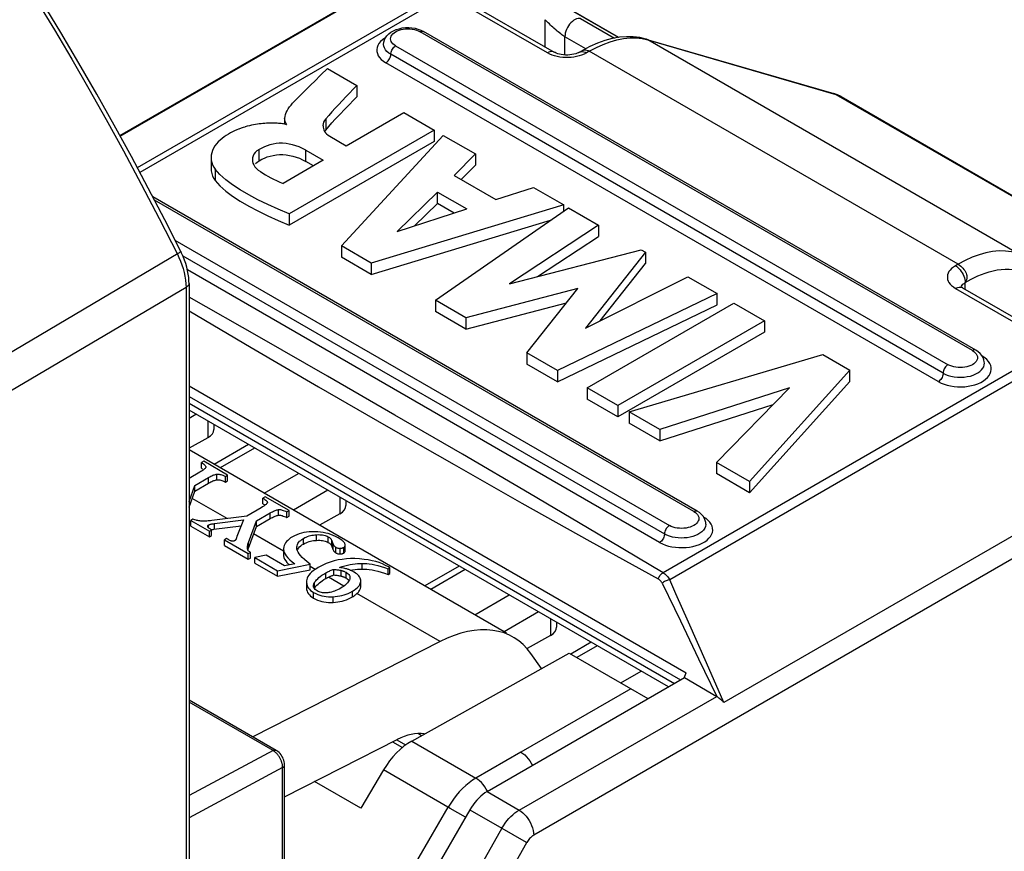
# Model space of a CAD drawing. Units: millimetres. Extents: x 133.3 to 174.9, y 83 to 136.2.
# Drawn here: x 153.1 to 167.3, y 114.1 to 126.2 of the extents above; entities that cross this region are included whole.
import ezdxf

# ---------------------------------------------------------------- set-up
doc = ezdxf.new("R2010")
doc.units = ezdxf.units.MM
doc.header["$LTSCALE"] = 16.335
doc.layers.get('0').update_dxf_attribs({"linetype": 'CONTINUOUS'})
doc.layers.add('IMPORT_IGES', color=7, linetype='CONTINUOUS')
doc.layers.add('RACCORDO', color=7, linetype='CONTINUOUS')

msp = doc.modelspace()

# ---------------------------------------------------------------- linework, layer by layer
at = {"color": 7, "linetype": 'CONTINUOUS'}
for p, q in [((155.751, 119.774), (155.72, 119.756)), ((155.72, 119.674), (155.72, 119.756)), ((155.72, 119.674), (155.735, 119.664)), ((156.098, 119.574), (155.751, 119.774)), ((155.782, 119.692), (155.782, 119.688)), ((155.693, 119.616), (155.539, 119.526)), ((155.624, 119.425), (155.823, 119.54)), ((155.712, 119.627), (155.693, 119.616)), ((156.066, 119.556), (156.098, 119.574)), ((156.066, 119.474), (156.066, 119.556)), ((156.098, 119.492), (156.098, 119.574)), ((155.539, 119.191), (155.624, 119.425)), ((155.624, 119.343), (155.823, 119.459)), ((155.624, 119.343), (155.624, 119.425)), ((156.066, 119.474), (156.098, 119.492)), ((155.539, 119.109), (155.624, 119.343)), ((156.641, 119.26), (156.609, 119.242)), ((156.609, 119.16), (156.609, 119.242)), ((156.987, 119.06), (156.641, 119.26)), ((156.583, 119.102), (156.374, 118.981)), ((156.602, 119.113), (156.583, 119.102)), ((156.609, 119.16), (156.624, 119.15)), ((156.672, 119.178), (156.671, 119.175)), ((155.595, 118.936), (155.563, 118.918)), ((156.374, 118.981), (155.867, 118.916)), ((155.908, 118.873), (156.327, 118.925)), ((156.327, 118.925), (156.232, 118.686)), ((156.514, 118.911), (156.713, 119.027)), ((156.514, 118.83), (156.713, 118.945)), ((156.956, 119.042), (156.987, 119.06)), ((156.956, 118.96), (156.956, 119.042)), ((156.956, 118.96), (156.987, 118.978)), ((156.987, 118.978), (156.987, 119.06)), ((155.563, 118.836), (155.563, 118.918)), ((155.563, 118.918), (155.834, 118.761)), ((155.563, 118.836), (155.834, 118.68)), ((155.897, 118.79), (156.293, 118.84)), ((156.399, 118.597), (156.514, 118.911)), ((156.399, 118.515), (156.514, 118.83)), ((156.514, 118.83), (156.514, 118.911)), ((155.834, 118.761), (155.866, 118.779)), ((155.834, 118.68), (155.834, 118.761)), ((155.834, 118.68), (155.866, 118.698)), ((155.866, 118.698), (155.866, 118.779)), ((156.081, 118.655), (156.05, 118.637)), ((157.173, 118.644), (157.194, 118.658)), ((156.05, 118.555), (156.05, 118.637)), ((156.05, 118.637), (156.394, 118.438)), ((156.05, 118.555), (156.394, 118.356)), ((156.396, 118.506), (156.399, 118.515)), ((156.906, 118.514), (156.906, 118.504)), ((157.097, 118.515), (157.097, 118.522)), ((157.099, 118.498), (157.097, 118.515)), ((157.173, 118.563), (157.194, 118.576)), ((157.657, 118.533), (157.662, 118.53)), ((157.8, 118.479), (157.8, 118.561)), ((156.394, 118.438), (156.426, 118.456)), ((156.394, 118.356), (156.394, 118.438)), ((156.394, 118.356), (156.426, 118.374)), ((156.426, 118.374), (156.426, 118.456)), ((156.653, 118.415), (156.49, 118.383)), ((156.49, 118.301), (156.49, 118.383)), ((156.49, 118.383), (156.821, 118.191)), ((156.921, 118.26), (156.653, 118.415)), ((156.906, 118.468), (156.906, 118.422)), ((156.912, 118.384), (156.922, 118.359)), ((156.49, 118.301), (156.821, 118.11)), ((156.821, 118.191), (157.292, 118.287)), ((157.069, 118.288), (156.921, 118.26)), ((156.979, 118.283), (156.99, 118.273)), ((157.292, 118.205), (157.292, 118.287)), ((158.01, 118.214), (158.043, 118.214)), ((158.418, 118.218), (158.445, 118.234)), ((158.418, 118.136), (158.418, 118.218)), ((158.445, 118.234), (158.425, 118.245)), ((158.445, 118.152), (158.445, 118.234)), ((156.821, 118.11), (157.292, 118.205)), ((156.821, 118.11), (156.821, 118.191)), ((157.339, 118.192), (157.312, 118.169)), ((157.633, 118.129), (157.633, 118.21)), ((157.733, 118.196), (157.741, 118.195)), ((157.863, 118.071), (157.858, 118.056)), ((158.366, 118.154), (158.418, 118.136)), ((158.418, 118.136), (158.445, 118.152)), ((157.238, 118.043), (157.237, 118.027)), ((157.237, 118.027), (157.237, 117.945)), ((158.015, 118.005), (158.02, 118.02)), ((158.02, 118.02), (158.022, 118.036)), ((158.022, 117.963), (158.022, 118.044)), ((158.022, 118.036), (158.022, 118.044)), ((158.022, 117.954), (158.022, 117.963)), ((157.902, 117.893), (157.928, 117.91))]:
    msp.add_line(p, q, dxfattribs=at)
at = {"color": 250, "linetype": 'CONTINUOUS'}
for p, q in [((155.823, 119.459), (155.823, 119.54)), ((155.941, 119.506), (155.941, 119.587)), ((156.089, 118.945), (155.585, 119.235)), ((156.831, 118.992), (156.831, 119.074)), ((156.713, 118.945), (156.713, 119.027)), ((155.823, 118.812), (155.823, 118.854)), ((155.908, 118.791), (155.908, 118.873)), ((156.289, 118.829), (156.275, 118.837)), ((156.906, 118.473), (156.474, 118.722)), ((157.194, 118.576), (157.194, 118.658)), ((157.383, 118.63), (157.383, 118.712)), ((157.553, 118.599), (157.553, 118.681)), ((156.399, 118.515), (156.399, 118.597)), ((157.604, 118.544), (157.604, 118.626)), ((157.623, 118.492), (157.623, 118.574)), ((157.662, 118.449), (157.662, 118.53)), ((157.723, 118.433), (157.723, 118.514)), ((157.776, 118.446), (157.776, 118.528)), ((157.363, 118.209), (157.292, 118.25)), ((158.043, 118.214), (158.043, 118.296)), ((157.516, 118.076), (157.516, 118.158)), ((157.78, 117.968), (157.556, 118.098)), ((157.741, 118.113), (157.741, 118.195)), ((157.81, 118.085), (157.81, 118.167)), ((157.352, 117.934), (157.352, 118.015)), ((158.022, 117.954), (158.022, 117.963)), ((157.341, 117.795), (157.341, 117.876)), ((157.622, 117.732), (157.622, 117.813)), ((157.902, 117.812), (157.902, 117.893)), ((159.17, 117.165), (157.968, 117.859))]:
    msp.add_line(p, q, dxfattribs=at)
at = {"color": 7, "linetype": 'CONTINUOUS'}
for points in [[(155.782, 119.688), (155.78, 119.683), (155.777, 119.678), (155.771, 119.671), (155.764, 119.664), (155.755, 119.656), (155.743, 119.647), (155.729, 119.638), (155.712, 119.627)], [(155.72, 119.756), (155.735, 119.745), (155.748, 119.736), (155.759, 119.727), (155.767, 119.719), (155.773, 119.712), (155.778, 119.705), (155.781, 119.699), (155.782, 119.693), (155.782, 119.692)], [(155.823, 119.54), (155.84, 119.549), (155.856, 119.557)], [(155.823, 119.459), (155.84, 119.468), (155.856, 119.476), (155.87, 119.483), (155.884, 119.489), (155.897, 119.494), (155.909, 119.498), (155.921, 119.501), (155.931, 119.504), (155.941, 119.506)], [(155.856, 119.557), (155.87, 119.565), (155.884, 119.571), (155.897, 119.576), (155.909, 119.58), (155.921, 119.583), (155.931, 119.586), (155.941, 119.587)], [(155.941, 119.587), (155.951, 119.588), (155.961, 119.588), (155.973, 119.587), (155.985, 119.585), (155.999, 119.582), (156.014, 119.578), (156.03, 119.572), (156.047, 119.564), (156.066, 119.556)], [(155.941, 119.506), (155.951, 119.507), (155.961, 119.507), (155.973, 119.506), (155.985, 119.504), (155.999, 119.5), (156.014, 119.496), (156.03, 119.49), (156.047, 119.483), (156.066, 119.474)], [(156.609, 119.242), (156.624, 119.232), (156.637, 119.222), (156.648, 119.213), (156.657, 119.205), (156.663, 119.198), (156.668, 119.191), (156.671, 119.185), (156.672, 119.18), (156.672, 119.178)], [(156.671, 119.175), (156.67, 119.17), (156.666, 119.164), (156.661, 119.158), (156.654, 119.15), (156.645, 119.142), (156.633, 119.134), (156.619, 119.124), (156.602, 119.113)], [(156.745, 119.044), (156.76, 119.051), (156.774, 119.057), (156.787, 119.062), (156.799, 119.066), (156.81, 119.069), (156.821, 119.072), (156.831, 119.074)], [(156.831, 119.074), (156.84, 119.075), (156.851, 119.075), (156.862, 119.074), (156.875, 119.072), (156.888, 119.068), (156.903, 119.064), (156.919, 119.058), (156.937, 119.051), (156.956, 119.042)], [(155.723, 118.909), (155.709, 118.909), (155.696, 118.911), (155.682, 118.913), (155.668, 118.915), (155.654, 118.918), (155.64, 118.921), (155.625, 118.926), (155.61, 118.93), (155.595, 118.936)], [(156.713, 119.027), (156.73, 119.036), (156.745, 119.044)], [(156.713, 118.945), (156.73, 118.954), (156.745, 118.962), (156.76, 118.969), (156.774, 118.975), (156.787, 118.98), (156.799, 118.985), (156.81, 118.988), (156.821, 118.99), (156.831, 118.992)], [(156.831, 118.992), (156.84, 118.993), (156.851, 118.993), (156.862, 118.992), (156.875, 118.99), (156.888, 118.987), (156.903, 118.982), (156.919, 118.976), (156.937, 118.969), (156.956, 118.96)], [(155.867, 118.916), (155.849, 118.914), (155.831, 118.912), (155.814, 118.91), (155.797, 118.909), (155.781, 118.909), (155.766, 118.908), (155.751, 118.908), (155.736, 118.908), (155.723, 118.909)], [(155.809, 118.834), (155.809, 118.836), (155.81, 118.839), (155.811, 118.841), (155.812, 118.844), (155.814, 118.847), (155.816, 118.849), (155.819, 118.851), (155.823, 118.854)], [(155.81, 118.829), (155.809, 118.832), (155.809, 118.834)], [(155.866, 118.779), (155.854, 118.788), (155.843, 118.795), (155.834, 118.802), (155.827, 118.808), (155.821, 118.813), (155.816, 118.818), (155.813, 118.822), (155.811, 118.826), (155.81, 118.829)], [(155.823, 118.854), (155.828, 118.856), (155.833, 118.858), (155.84, 118.861), (155.849, 118.863), (155.858, 118.865), (155.868, 118.867), (155.88, 118.869), (155.893, 118.871), (155.908, 118.873)], [(155.859, 118.784), (155.865, 118.785), (155.875, 118.786), (155.886, 118.788), (155.897, 118.79)], [(156.163, 118.618), (156.159, 118.618), (156.153, 118.62), (156.147, 118.622), (156.139, 118.625), (156.13, 118.629), (156.12, 118.634), (156.108, 118.64), (156.096, 118.647), (156.081, 118.655)], [(156.216, 118.642), (156.214, 118.639), (156.213, 118.637), (156.211, 118.634), (156.209, 118.632), (156.207, 118.631), (156.205, 118.629), (156.203, 118.627), (156.2, 118.625), (156.198, 118.624)], [(156.232, 118.686), (156.23, 118.679), (156.228, 118.672), (156.226, 118.666), (156.224, 118.661), (156.222, 118.656), (156.22, 118.652), (156.219, 118.648), (156.217, 118.644), (156.216, 118.642)], [(157.035, 118.68), (157.009, 118.664), (156.987, 118.648), (156.967, 118.63), (156.95, 118.613), (156.936, 118.595), (156.925, 118.576), (156.916, 118.556), (156.91, 118.536), (156.906, 118.514)], [(157.359, 118.754), (157.316, 118.753), (157.275, 118.751), (157.236, 118.747), (157.199, 118.741), (157.165, 118.733), (157.131, 118.723), (157.098, 118.711), (157.066, 118.697), (157.035, 118.68)], [(157.138, 118.616), (157.154, 118.63), (157.173, 118.644)], [(157.194, 118.658), (157.214, 118.669), (157.234, 118.678), (157.255, 118.686), (157.275, 118.693), (157.296, 118.699), (157.317, 118.704), (157.338, 118.707), (157.361, 118.71), (157.383, 118.712)], [(157.695, 118.667), (157.66, 118.685), (157.625, 118.701), (157.589, 118.715), (157.553, 118.727), (157.516, 118.736), (157.479, 118.743), (157.44, 118.749), (157.4, 118.752), (157.359, 118.754)], [(157.383, 118.712), (157.408, 118.713), (157.431, 118.712), (157.452, 118.711), (157.472, 118.709), (157.49, 118.705), (157.507, 118.7), (157.524, 118.695), (157.539, 118.688), (157.553, 118.681)], [(157.553, 118.681), (157.562, 118.676), (157.57, 118.67), (157.577, 118.664), (157.583, 118.659), (157.588, 118.653), (157.593, 118.646), (157.597, 118.64), (157.601, 118.633), (157.604, 118.626)], [(157.772, 118.611), (157.763, 118.619), (157.753, 118.628), (157.741, 118.637), (157.727, 118.647), (157.712, 118.657), (157.695, 118.667)], [(156.198, 118.624), (156.195, 118.622), (156.192, 118.621), (156.188, 118.62), (156.185, 118.619), (156.181, 118.618), (156.177, 118.618), (156.173, 118.618), (156.168, 118.618), (156.163, 118.618)], [(156.383, 118.515), (156.383, 118.523), (156.384, 118.532), (156.385, 118.54), (156.386, 118.549), (156.388, 118.558), (156.39, 118.567), (156.392, 118.577), (156.396, 118.587), (156.399, 118.597)], [(156.426, 118.456), (156.417, 118.462), (156.409, 118.468), (156.402, 118.474), (156.396, 118.48), (156.392, 118.486), (156.388, 118.493), (156.385, 118.5), (156.384, 118.508), (156.383, 118.515)], [(156.391, 118.488), (156.393, 118.497), (156.396, 118.506)], [(156.906, 118.504), (156.906, 118.495), (156.909, 118.474), (156.917, 118.452), (156.929, 118.429), (156.945, 118.404), (156.967, 118.378)], [(157.097, 118.522), (157.098, 118.534), (157.101, 118.552), (157.106, 118.569), (157.114, 118.585), (157.125, 118.601), (157.138, 118.616)], [(157.152, 118.411), (157.132, 118.435), (157.117, 118.458), (157.106, 118.479), (157.099, 118.498)], [(157.105, 118.482), (157.106, 118.487), (157.114, 118.504), (157.125, 118.519), (157.138, 118.534)], [(157.138, 118.534), (157.154, 118.549), (157.173, 118.563)], [(157.194, 118.576), (157.214, 118.587), (157.234, 118.596), (157.255, 118.604), (157.275, 118.611), (157.296, 118.617), (157.317, 118.622), (157.338, 118.626), (157.361, 118.629), (157.383, 118.63)], [(157.383, 118.63), (157.408, 118.631), (157.431, 118.631), (157.452, 118.629), (157.472, 118.627), (157.49, 118.623), (157.507, 118.619), (157.524, 118.613), (157.539, 118.607), (157.553, 118.599)], [(157.553, 118.599), (157.562, 118.594), (157.57, 118.588), (157.577, 118.583), (157.583, 118.577), (157.588, 118.571), (157.593, 118.565), (157.597, 118.558), (157.601, 118.551), (157.604, 118.544)], [(157.604, 118.626), (157.606, 118.619), (157.608, 118.612), (157.611, 118.606), (157.613, 118.6), (157.615, 118.594), (157.617, 118.588), (157.619, 118.583), (157.621, 118.578), (157.623, 118.574)], [(157.604, 118.544), (157.606, 118.537), (157.608, 118.531), (157.611, 118.524), (157.613, 118.518), (157.615, 118.512), (157.617, 118.507), (157.619, 118.501), (157.621, 118.497), (157.623, 118.492)], [(157.623, 118.574), (157.627, 118.567), (157.63, 118.561), (157.634, 118.555), (157.638, 118.55), (157.643, 118.545), (157.647, 118.541), (157.652, 118.537), (157.657, 118.533)], [(157.662, 118.53), (157.669, 118.527), (157.676, 118.523), (157.683, 118.52), (157.69, 118.518), (157.697, 118.517), (157.704, 118.515), (157.711, 118.515)], [(157.711, 118.515), (157.717, 118.514), (157.723, 118.514)], [(157.723, 118.514), (157.73, 118.515), (157.737, 118.515), (157.743, 118.516), (157.749, 118.518), (157.755, 118.519), (157.76, 118.521), (157.766, 118.523), (157.771, 118.525), (157.776, 118.528)], [(157.791, 118.587), (157.786, 118.595), (157.78, 118.602), (157.772, 118.611)], [(157.776, 118.528), (157.783, 118.533), (157.789, 118.538), (157.794, 118.544), (157.797, 118.55), (157.799, 118.556), (157.8, 118.561)], [(157.8, 118.561), (157.8, 118.563), (157.798, 118.57), (157.795, 118.578), (157.791, 118.587)], [(156.906, 118.422), (156.907, 118.408), (156.912, 118.384)], [(156.922, 118.359), (156.937, 118.334), (156.956, 118.309), (156.979, 118.283)], [(156.967, 118.378), (156.995, 118.349), (157.029, 118.319), (157.069, 118.288)], [(157.292, 118.287), (157.248, 118.321), (157.21, 118.354), (157.178, 118.384), (157.152, 118.411)], [(157.939, 118.365), (157.876, 118.365), (157.815, 118.362), (157.755, 118.355), (157.696, 118.346), (157.639, 118.333), (157.582, 118.315), (157.524, 118.294), (157.466, 118.268), (157.408, 118.237)], [(157.623, 118.492), (157.627, 118.485), (157.63, 118.479), (157.634, 118.474), (157.638, 118.468), (157.643, 118.464), (157.647, 118.459), (157.652, 118.455), (157.657, 118.452), (157.662, 118.449)], [(157.662, 118.449), (157.669, 118.445), (157.676, 118.442), (157.683, 118.439), (157.69, 118.437), (157.697, 118.435), (157.704, 118.434), (157.711, 118.433), (157.717, 118.433), (157.723, 118.433)], [(157.723, 118.433), (157.73, 118.433), (157.737, 118.434), (157.743, 118.435), (157.749, 118.436), (157.755, 118.437), (157.76, 118.439), (157.766, 118.441), (157.771, 118.444), (157.776, 118.446)], [(157.776, 118.446), (157.783, 118.451), (157.789, 118.456), (157.794, 118.462), (157.797, 118.468), (157.799, 118.474), (157.8, 118.479)], [(158.425, 118.245), (158.382, 118.268), (158.337, 118.289), (158.289, 118.307), (158.239, 118.322), (158.187, 118.335), (158.131, 118.346), (158.071, 118.355), (158.007, 118.361), (157.939, 118.365)], [(157.408, 118.237), (157.371, 118.214), (157.339, 118.192)], [(157.714, 118.238), (157.754, 118.251), (157.794, 118.262), (157.832, 118.271), (157.87, 118.279), (157.906, 118.285), (157.942, 118.29), (157.976, 118.293), (158.01, 118.295), (158.043, 118.296)], [(157.807, 118.219), (157.792, 118.223), (157.775, 118.226), (157.756, 118.23), (157.736, 118.234), (157.714, 118.238)], [(157.852, 118.206), (157.843, 118.209), (157.832, 118.212), (157.82, 118.216), (157.807, 118.219)], [(157.942, 118.208), (157.976, 118.211), (158.01, 118.214)], [(158.043, 118.296), (158.076, 118.296), (158.11, 118.294), (158.147, 118.289), (158.186, 118.283), (158.227, 118.275), (158.271, 118.265), (158.317, 118.252), (158.366, 118.236), (158.418, 118.218)], [(158.043, 118.214), (158.076, 118.214), (158.11, 118.212), (158.147, 118.208), (158.186, 118.202), (158.227, 118.194), (158.271, 118.183), (158.317, 118.17), (158.366, 118.154)], [(157.312, 118.169), (157.29, 118.148), (157.272, 118.126), (157.259, 118.105), (157.248, 118.084), (157.241, 118.063), (157.238, 118.043)], [(157.352, 118.015), (157.361, 118.03), (157.372, 118.045), (157.385, 118.06), (157.4, 118.075)], [(157.4, 118.075), (157.418, 118.091), (157.438, 118.107), (157.462, 118.124)], [(157.424, 118.014), (157.444, 118.03), (157.466, 118.046), (157.49, 118.061), (157.516, 118.076)], [(157.462, 118.124), (157.487, 118.141), (157.516, 118.158)], [(157.516, 118.158), (157.53, 118.166), (157.543, 118.173)], [(157.516, 118.076), (157.522, 118.08), (157.529, 118.084), (157.535, 118.087), (157.542, 118.091), (157.549, 118.094), (157.556, 118.098)], [(157.543, 118.173), (157.557, 118.18), (157.57, 118.186), (157.583, 118.192), (157.596, 118.197), (157.609, 118.202), (157.621, 118.206), (157.633, 118.21)], [(157.556, 118.098), (157.565, 118.102), (157.574, 118.106), (157.582, 118.11), (157.591, 118.113), (157.6, 118.117), (157.608, 118.12), (157.617, 118.123), (157.625, 118.126), (157.633, 118.129)], [(157.633, 118.21), (157.649, 118.209), (157.664, 118.207), (157.678, 118.205), (157.691, 118.203), (157.703, 118.202), (157.714, 118.2), (157.724, 118.198), (157.733, 118.196)], [(157.633, 118.129), (157.649, 118.127), (157.664, 118.125), (157.678, 118.124), (157.691, 118.122), (157.703, 118.12), (157.714, 118.118), (157.724, 118.116), (157.733, 118.115), (157.741, 118.113)], [(157.741, 118.195), (157.748, 118.193), (157.756, 118.19), (157.764, 118.188), (157.771, 118.185), (157.779, 118.182), (157.787, 118.179), (157.794, 118.175), (157.802, 118.171), (157.81, 118.167)], [(157.741, 118.113), (157.748, 118.111), (157.756, 118.109), (157.764, 118.106), (157.771, 118.104), (157.779, 118.1), (157.787, 118.097), (157.794, 118.093), (157.802, 118.089), (157.81, 118.085)], [(157.81, 118.167), (157.826, 118.156), (157.84, 118.145), (157.851, 118.134), (157.859, 118.122), (157.864, 118.11)], [(157.81, 118.085), (157.826, 118.074), (157.84, 118.063), (157.851, 118.052), (157.854, 118.048)], [(157.928, 118.17), (157.92, 118.175), (157.912, 118.179), (157.904, 118.183), (157.895, 118.187), (157.887, 118.191), (157.878, 118.195), (157.87, 118.199), (157.861, 118.202), (157.852, 118.206)], [(157.867, 118.091), (157.866, 118.085), (157.863, 118.071)], [(157.864, 118.11), (157.867, 118.098), (157.867, 118.091)], [(157.872, 118.198), (157.906, 118.203), (157.942, 118.208)], [(158.022, 118.044), (158.022, 118.053), (158.019, 118.069), (158.014, 118.084), (158.007, 118.1), (157.997, 118.114), (157.984, 118.128), (157.968, 118.143), (157.949, 118.157), (157.928, 118.17)], [(157.237, 118.027), (157.238, 118.019), (157.241, 117.997), (157.246, 117.976), (157.255, 117.957), (157.266, 117.939), (157.281, 117.922), (157.298, 117.906), (157.318, 117.891), (157.341, 117.876)], [(157.237, 117.945), (157.238, 117.938), (157.24, 117.917), (157.246, 117.896), (157.254, 117.877), (157.266, 117.858), (157.28, 117.841), (157.297, 117.824), (157.318, 117.809), (157.341, 117.795)], [(157.339, 117.971), (157.34, 117.983), (157.345, 117.999), (157.352, 118.015)], [(157.392, 117.898), (157.376, 117.908), (157.363, 117.919), (157.353, 117.931), (157.345, 117.943), (157.34, 117.955), (157.339, 117.969), (157.339, 117.971)], [(157.352, 117.934), (157.362, 117.95), (157.375, 117.966), (157.389, 117.982)], [(157.389, 117.982), (157.406, 117.998), (157.424, 118.014)], [(157.734, 117.938), (157.71, 117.925), (157.687, 117.913), (157.664, 117.903), (157.643, 117.895), (157.622, 117.888), (157.602, 117.882), (157.582, 117.877), (157.563, 117.874), (157.545, 117.872)], [(157.791, 117.976), (157.773, 117.963), (157.754, 117.951), (157.734, 117.938)], [(157.858, 118.056), (157.85, 118.042), (157.841, 118.029), (157.831, 118.015), (157.819, 118.002), (157.806, 117.989), (157.791, 117.976)], [(157.928, 117.91), (157.95, 117.926), (157.97, 117.942), (157.985, 117.958)], [(157.968, 117.859), (157.979, 117.87), (157.989, 117.88), (157.997, 117.891), (158.004, 117.902), (158.01, 117.912), (158.015, 117.923), (158.018, 117.933), (158.021, 117.944), (158.022, 117.954)], [(157.985, 117.958), (157.998, 117.973), (158.008, 117.989), (158.015, 118.005)], [(157.341, 117.876), (157.371, 117.861), (157.401, 117.847), (157.431, 117.836), (157.461, 117.827), (157.492, 117.821), (157.523, 117.816), (157.555, 117.813), (157.588, 117.812), (157.622, 117.813)], [(157.341, 117.795), (157.369, 117.779), (157.399, 117.766), (157.429, 117.755), (157.459, 117.746), (157.491, 117.739), (157.523, 117.735), (157.555, 117.732), (157.588, 117.731), (157.622, 117.732)], [(157.545, 117.872), (157.525, 117.87), (157.505, 117.87), (157.486, 117.87), (157.469, 117.872), (157.453, 117.875), (157.437, 117.879), (157.422, 117.884), (157.407, 117.89), (157.392, 117.898)], [(157.622, 117.813), (157.655, 117.816), (157.688, 117.82), (157.72, 117.826), (157.751, 117.833), (157.782, 117.841), (157.812, 117.851), (157.842, 117.863), (157.872, 117.877), (157.902, 117.893)], [(157.622, 117.732), (157.656, 117.734), (157.69, 117.739), (157.722, 117.744), (157.754, 117.752), (157.785, 117.76), (157.815, 117.771), (157.844, 117.783), (157.873, 117.796), (157.902, 117.812)], [(157.902, 117.812), (157.915, 117.819), (157.927, 117.827), (157.938, 117.835), (157.949, 117.843), (157.959, 117.851), (157.968, 117.859)]]:
    msp.add_lwpolyline(points, dxfattribs=at)
at = {"layer": 'IMPORT_IGES', "color": 7, "linetype": 'CONTINUOUS'}
for p, q in [((154.539, 124.486), (158.832, 126.965)), ((159.373, 126.53), (160.822, 125.693)), ((161.756, 125.908), (160.728, 126.502)), ((166.921, 121.381), (158.931, 125.994)), ((162.095, 125.89), (162.177, 125.872)), ((162.148, 125.884), (164.868, 125.095)), ((161.188, 125.693), (161.229, 125.717)), ((157.447, 125.365), (157.54, 125.457)), ((157.54, 125.457), (157.966, 125.211)), ((157.966, 125.211), (157.808, 125.046)), ((157.966, 125.211), (157.966, 125.048)), ((157.117, 125.038), (157.212, 125.133)), ((157.809, 124.883), (157.966, 125.048)), ((164.97, 125.052), (170.364, 121.937)), ((157.814, 124.341), (158.644, 124.82)), ((158.644, 124.82), (159.085, 124.565)), ((156.921, 124.734), (156.921, 124.654)), ((159.085, 124.565), (156.988, 123.355)), ((157.501, 124.545), (157.516, 124.565)), ((157.516, 124.565), (157.561, 124.617)), ((157.744, 122.89), (159.215, 124.49)), ((159.085, 124.565), (159.085, 124.402)), ((159.215, 124.49), (159.681, 124.221)), ((159.085, 124.402), (156.988, 123.192)), ((157.576, 124.478), (157.814, 124.341)), ((157.228, 124.278), (157.481, 124.132)), ((159.681, 124.221), (159.373, 123.91)), ((159.681, 124.221), (159.681, 124.057)), ((155.859, 124.156), (155.859, 124.006)), ((155.869, 124.097), (155.88, 124.063)), ((157.481, 124.132), (156.899, 123.795)), ((157.34, 124.05), (157.228, 124.114)), ((159.476, 123.85), (159.681, 124.057)), ((155.859, 124.005), (155.861, 123.977)), ((159.373, 123.91), (159.976, 123.562)), ((159.133, 123.67), (158.55, 123.098)), ((159.133, 123.506), (159.133, 123.67)), ((159.133, 123.67), (159.557, 123.425)), ((159.976, 123.562), (160.521, 123.736)), ((160.521, 123.736), (160.959, 123.483)), ((162.891, 119.054), (155.014, 123.602)), ((160.959, 123.483), (158.173, 122.642)), ((158.799, 123.179), (159.133, 123.506)), ((159.376, 123.366), (159.133, 123.506)), ((160.959, 123.394), (160.959, 123.483)), ((156.988, 123.355), (156.988, 123.192)), ((158.55, 123.098), (159.557, 123.425)), ((159.106, 122.104), (161.029, 123.443)), ((161.029, 123.443), (161.462, 123.193)), ((158.173, 122.479), (160.77, 123.263)), ((161.462, 123.193), (160.173, 122.344)), ((161.462, 123.193), (161.462, 123.029)), ((160.581, 122.449), (161.462, 123.029)), ((157.744, 122.89), (157.744, 122.726)), ((158.173, 122.642), (157.744, 122.89)), ((160.173, 122.344), (162.079, 122.836)), ((162.141, 122.8), (161.276, 121.701)), ((162.079, 122.836), (162.141, 122.8)), ((162.141, 122.8), (162.141, 122.637)), ((158.173, 122.479), (157.744, 122.726)), ((158.173, 122.642), (158.173, 122.479)), ((161.488, 121.808), (162.141, 122.637)), ((161.276, 121.701), (162.756, 122.445)), ((162.756, 122.445), (163.18, 122.201)), ((166.768, 122.261), (166.766, 122.359)), ((161.164, 122.275), (159.544, 121.851)), ((160.425, 121.342), (161.164, 122.275)), ((163.18, 122.201), (160.867, 121.087)), ((163.18, 122.037), (163.18, 122.201)), ((166.725, 122.286), (168.174, 121.449)), ((159.106, 122.104), (159.106, 121.94)), ((159.544, 121.851), (159.106, 122.104)), ((159.544, 121.687), (161.001, 122.069)), ((161.297, 120.838), (163.418, 122.063)), ((163.418, 122.063), (163.861, 121.808)), ((159.544, 121.687), (159.106, 121.94)), ((160.867, 120.923), (163.18, 122.037)), ((159.544, 121.851), (159.544, 121.687)), ((163.861, 121.808), (161.74, 120.583)), ((163.861, 121.808), (163.861, 121.644)), ((163.861, 121.644), (161.74, 120.419)), ((160.425, 121.342), (160.425, 121.179)), ((160.867, 121.087), (160.425, 121.342)), ((161.904, 120.488), (164.707, 121.319)), ((164.707, 121.319), (165.097, 121.094)), ((160.867, 120.923), (160.425, 121.179)), ((160.867, 121.087), (160.867, 120.923)), ((165.097, 121.094), (163.648, 119.481)), ((165.097, 120.93), (165.097, 121.094)), ((163.648, 119.317), (165.097, 120.93)), ((161.297, 120.838), (161.297, 120.675)), ((161.74, 120.583), (161.297, 120.838)), ((164.223, 120.835), (162.347, 120.233)), ((163.167, 119.758), (164.223, 120.835)), ((161.74, 120.419), (161.297, 120.675)), ((162.473, 116.509), (155.539, 120.513)), ((161.74, 120.583), (161.74, 120.419)), ((162.347, 120.069), (163.989, 120.597)), ((161.904, 120.488), (161.904, 120.325)), ((162.347, 120.233), (161.904, 120.488)), ((155.899, 120.305), (155.899, 120.234)), ((162.347, 120.069), (161.904, 120.325)), ((162.347, 120.233), (162.347, 120.069)), ((155.811, 120.115), (155.539, 119.965)), ((160.131, 117.287), (155.539, 119.939)), ((156.399, 120.017), (155.901, 119.729)), ((163.167, 119.758), (163.167, 119.595)), ((163.648, 119.481), (163.167, 119.758)), ((163.648, 119.317), (163.167, 119.595)), ((163.648, 119.481), (163.648, 119.317)), ((157.808, 119.203), (157.808, 119.132)), ((157.72, 119.013), (157.425, 118.85)), ((159.446, 118.257), (158.948, 117.97)), ((160.855, 117.444), (160.855, 117.372)), ((162.647, 117.463), (162.909, 116.917)), ((160.768, 117.253), (160.429, 117.066)), ((159.17, 117.165), (156.46, 115.787)), ((161.355, 117.155), (161.06, 116.985)), ((158.76, 115.726), (161.039, 116.997)), ((160.638, 116.773), (160.485, 116.994)), ((161.039, 116.997), (162.178, 116.339)), ((162.703, 116.642), (162.731, 116.715)), ((159.85, 114.995), (162.705, 116.643)), ((162.705, 116.643), (163.174, 116.37)), ((160.313, 114.727), (163.174, 116.37)), ((158.857, 115.833), (158.904, 115.806)), ((156.921, 114.919), (158.551, 115.748)), ((158.353, 115.307), (158.025, 114.753)), ((159.6, 114.731), (158.782, 113.314))]:
    msp.add_line(p, q, dxfattribs=at)
at = {"layer": 'IMPORT_IGES', "color": 250, "linetype": 'CONTINUOUS'}
for p, q in [((154.544, 124.477), (158.875, 126.978)), ((159.167, 126.549), (154.791, 124.022)), ((159.273, 126.52), (154.828, 123.954)), ((160.722, 125.684), (159.273, 126.52)), ((161.749, 125.907), (160.691, 126.517)), ((160.693, 125.768), (160.693, 126.164)), ((161.203, 126.179), (161.692, 125.897)), ((158.383, 125.905), (158.369, 125.897)), ((158.855, 126.002), (158.881, 125.989)), ((166.871, 121.376), (158.881, 125.989)), ((160.976, 125.654), (160.976, 125.918)), ((161.278, 125.744), (160.976, 125.918)), ((158.527, 125.785), (166.518, 121.172)), ((162.177, 125.872), (164.897, 125.083)), ((167.52, 122.787), (162.177, 125.872)), ((166.447, 121.049), (158.457, 125.663)), ((161.269, 125.693), (161.288, 125.684)), ((161.329, 125.707), (161.288, 125.684)), ((166.666, 122.626), (161.329, 125.707)), ((166.376, 120.927), (158.386, 125.54)), ((164.897, 125.083), (170.289, 121.969)), ((157.516, 124.728), (157.516, 124.565)), ((156.554, 124.123), (156.554, 124.286)), ((157.228, 124.114), (157.228, 124.278)), ((155.918, 123.999), (155.918, 123.835)), ((162.841, 119.049), (155.039, 123.554)), ((155.336, 122.974), (162.487, 118.845)), ((155.449, 122.745), (162.417, 118.722)), ((162.346, 118.6), (155.516, 122.544)), ((166.666, 122.626), (166.625, 122.602)), ((166.625, 122.276), (168.074, 121.439)), ((168.074, 121.439), (162.397, 118.161)), ((168.18, 121.345), (162.492, 118.06)), ((167.048, 121.271), (167.013, 121.294)), ((167.045, 121.192), (167.045, 121.192)), ((155.539, 120.868), (162.731, 116.715)), ((155.539, 120.713), (162.646, 116.609)), ((155.539, 120.615), (162.561, 116.56)), ((155.539, 120.399), (155.638, 120.456)), ((155.811, 120.356), (155.811, 120.115)), ((170.338, 120.36), (163.277, 116.283)), ((170.444, 120.091), (160.525, 114.364)), ((156.486, 119.966), (155.989, 119.679)), ((156.625, 119.311), (157.123, 119.599)), ((157.547, 119.354), (157.049, 119.066)), ((157.72, 119.254), (157.72, 119.013)), ((163.018, 118.944), (162.982, 118.967)), ((163.014, 118.865), (163.014, 118.865)), ((159.534, 118.207), (159.036, 117.919)), ((159.673, 117.552), (160.17, 117.839)), ((160.595, 117.594), (160.097, 117.307)), ((160.768, 117.494), (160.768, 117.253)), ((163.024, 116.856), (162.762, 117.448)), ((161.443, 117.104), (161.148, 116.934)), ((163.277, 116.283), (163.024, 116.856)), ((161.784, 116.566), (162.079, 116.737)), ((161.931, 116.482), (160.34, 115.564)), ((158.483, 115.714), (158.625, 115.632)), ((158.547, 115.741), (158.672, 115.669)), ((158.76, 115.726), (159.688, 115.19)), ((160.34, 115.564), (159.688, 115.19)), ((158.025, 114.753), (157.356, 115.14)), ((159.85, 114.995), (160.313, 114.727)), ((158.204, 112.901), (159.287, 114.768)), ((159.6, 114.731), (160.064, 114.463)), ((160.064, 114.463), (159.26, 113.037)), ((160.064, 114.463), (160.221, 114.375)), ((160.221, 114.375), (160.35, 114.302)), ((159.622, 112.833), (160.426, 114.258)), ((160.35, 114.302), (160.426, 114.258))]:
    msp.add_line(p, q, dxfattribs=at)
at = {"layer": 'IMPORT_IGES', "color": 7, "linetype": 'CONTINUOUS'}
for points in [[(158.354, 125.806), (158.358, 125.84), (158.366, 125.872), (158.381, 125.902), (158.401, 125.931), (158.427, 125.958), (158.458, 125.982), (158.495, 126.004), (158.535, 126.021), (158.578, 126.034), (158.624, 126.044), (158.67, 126.049), (158.717, 126.05), (158.763, 126.047), (158.808, 126.04), (158.851, 126.029), (158.892, 126.013), (158.931, 125.994)], [(162.148, 125.884), (162.059, 125.905), (161.965, 125.916), (161.868, 125.918), (161.766, 125.91), (161.661, 125.891), (161.554, 125.862), (161.446, 125.824), (161.337, 125.775), (161.229, 125.717)], [(161.329, 125.707), (161.431, 125.762), (161.531, 125.807), (161.631, 125.844), (161.729, 125.872), (161.825, 125.891), (161.918, 125.9), (162.008, 125.9), (162.095, 125.89)], [(161.155, 125.678), (161.132, 125.67), (161.107, 125.664), (161.078, 125.658), (161.048, 125.655), (161.017, 125.653), (160.985, 125.653), (160.954, 125.655), (160.924, 125.659), (160.897, 125.665), (160.872, 125.672), (160.851, 125.68), (160.833, 125.688), (160.822, 125.693)], [(161.188, 125.693), (161.173, 125.686), (161.155, 125.678)], [(157.212, 125.133), (157.306, 125.226), (157.354, 125.272), (157.447, 125.365)], [(164.97, 125.052), (164.918, 125.077), (164.868, 125.095)], [(164.97, 125.052), (164.951, 125.062), (164.897, 125.083)], [(156.921, 124.734), (156.925, 124.738), (156.928, 124.765), (156.935, 124.791), (156.945, 124.819), (156.958, 124.847), (156.974, 124.874), (156.993, 124.901), (157.015, 124.928), (157.038, 124.956), (157.063, 124.983), (157.089, 125.011), (157.117, 125.038)], [(157.808, 125.046), (157.705, 124.939), (157.655, 124.886), (157.607, 124.833), (157.561, 124.78), (157.516, 124.728)], [(157.561, 124.617), (157.607, 124.67), (157.655, 124.723), (157.705, 124.776), (157.809, 124.883)], [(156.638, 124.664), (156.633, 124.664), (156.608, 124.662), (156.582, 124.659), (156.555, 124.656), (156.528, 124.652), (156.499, 124.648), (156.471, 124.642), (156.442, 124.636), (156.412, 124.629), (156.382, 124.622), (156.352, 124.613), (156.346, 124.611)], [(156.853, 124.663), (156.834, 124.664), (156.814, 124.665), (156.793, 124.666), (156.772, 124.667), (156.751, 124.667), (156.729, 124.667), (156.706, 124.667), (156.682, 124.666), (156.658, 124.665), (156.638, 124.664)], [(156.954, 124.644), (156.939, 124.649), (156.924, 124.653), (156.908, 124.656), (156.89, 124.659), (156.872, 124.661), (156.853, 124.663)], [(156.954, 124.644), (156.941, 124.666), (156.931, 124.689), (156.926, 124.713), (156.921, 124.734)], [(157.516, 124.728), (157.498, 124.703), (157.486, 124.679), (157.478, 124.656), (157.476, 124.633), (157.479, 124.627)], [(157.479, 124.627), (157.479, 124.611), (157.485, 124.589), (157.491, 124.568), (157.5, 124.548), (157.512, 124.528), (157.53, 124.51), (157.551, 124.494), (157.576, 124.478)], [(156.256, 124.58), (156.23, 124.569), (156.199, 124.556), (156.169, 124.541), (156.138, 124.525), (156.108, 124.507), (156.077, 124.489), (156.048, 124.468), (156.018, 124.446), (155.989, 124.422), (155.962, 124.396), (155.937, 124.367), (155.914, 124.337), (155.895, 124.306), (155.88, 124.272), (155.868, 124.238), (155.861, 124.203), (155.859, 124.167), (155.861, 124.132), (155.869, 124.097)], [(156.346, 124.611), (156.322, 124.604), (156.291, 124.593), (156.26, 124.582), (156.256, 124.58)], [(157.228, 124.278), (157.181, 124.302), (157.134, 124.323), (157.086, 124.34), (157.038, 124.354), (156.99, 124.365), (156.942, 124.372), (156.893, 124.375), (156.845, 124.375), (156.798, 124.371), (156.754, 124.364), (156.71, 124.353), (156.669, 124.34), (156.629, 124.325), (156.591, 124.307), (156.554, 124.286)], [(156.554, 124.286), (156.522, 124.264), (156.496, 124.242), (156.477, 124.218), (156.465, 124.192), (156.459, 124.166), (156.457, 124.14), (156.457, 124.134)], [(156.554, 124.123), (156.592, 124.144), (156.63, 124.162), (156.671, 124.178), (156.713, 124.191), (156.757, 124.201), (156.803, 124.208), (156.85, 124.212), (156.898, 124.212), (156.946, 124.208), (156.994, 124.201), (157.042, 124.19), (157.089, 124.176), (157.136, 124.158), (157.182, 124.138), (157.228, 124.114)], [(155.88, 124.063), (155.897, 124.031), (155.918, 123.999)], [(156.457, 124.134), (156.458, 124.114), (156.464, 124.087), (156.475, 124.062), (156.491, 124.037), (156.513, 124.012), (156.539, 123.988)], [(156.499, 124.082), (156.524, 124.103), (156.554, 124.123)], [(155.861, 123.977), (155.867, 123.938), (155.879, 123.902), (155.896, 123.868), (155.918, 123.835)], [(156.988, 123.355), (156.828, 123.422), (156.678, 123.49), (156.536, 123.559), (156.402, 123.629), (156.278, 123.701), (156.167, 123.773), (156.07, 123.847), (155.987, 123.922), (155.918, 123.999)], [(156.539, 123.988), (156.572, 123.966), (156.606, 123.943), (156.643, 123.921), (156.681, 123.899), (156.721, 123.878), (156.763, 123.856), (156.806, 123.836), (156.852, 123.815), (156.899, 123.795)], [(155.918, 123.835), (155.987, 123.759), (156.07, 123.684), (156.167, 123.61), (156.278, 123.537), (156.402, 123.466), (156.536, 123.396), (156.678, 123.327), (156.828, 123.259), (156.988, 123.192)], [(167.52, 122.787), (167.436, 122.806), (167.348, 122.816), (167.257, 122.817), (167.163, 122.808), (167.067, 122.79), (166.968, 122.763), (166.868, 122.726), (166.767, 122.68), (166.666, 122.626)], [(166.725, 122.286), (166.715, 122.292), (166.709, 122.296)], [(167.045, 121.192), (167.043, 121.213), (167.037, 121.244), (167.025, 121.275), (167.007, 121.305), (166.984, 121.332), (166.955, 121.358), (166.921, 121.381)], [(163.014, 118.865), (163.013, 118.886), (163.007, 118.917), (162.995, 118.948), (162.977, 118.978), (162.954, 119.005), (162.925, 119.031), (162.891, 119.054)], [(162.382, 118.009), (162.559, 117.646), (162.647, 117.463)], [(162.909, 116.917), (162.997, 116.735), (163.174, 116.37)], [(163.277, 116.283), (163.265, 116.296), (163.253, 116.307), (163.241, 116.318), (163.228, 116.329), (163.216, 116.338), (163.204, 116.347), (163.193, 116.355), (163.183, 116.363), (163.174, 116.37)], [(160.34, 115.564), (160.368, 115.546), (160.395, 115.524), (160.421, 115.498), (160.446, 115.469), (160.469, 115.438), (160.49, 115.405), (160.507, 115.374)], [(159.688, 115.19), (159.639, 115.159), (159.59, 115.123), (159.541, 115.083), (159.494, 115.039), (159.448, 114.991), (159.405, 114.939), (159.363, 114.885), (159.324, 114.827), (159.287, 114.768)], [(159.85, 114.994), (159.819, 114.975), (159.789, 114.953), (159.759, 114.928), (159.73, 114.9), (159.701, 114.869), (159.673, 114.837), (159.647, 114.803), (159.623, 114.768), (159.6, 114.731)], [(160.064, 114.463), (160.087, 114.5), (160.111, 114.536), (160.137, 114.57), (160.164, 114.603), (160.192, 114.633), (160.222, 114.66), (160.252, 114.685), (160.282, 114.708), (160.313, 114.727)], [(160.525, 114.364), (160.513, 114.356), (160.501, 114.347), (160.489, 114.337), (160.477, 114.326), (160.466, 114.314), (160.455, 114.301), (160.445, 114.287), (160.435, 114.273), (160.426, 114.258)]]:
    msp.add_lwpolyline(points, dxfattribs=at)
at = {"layer": 'IMPORT_IGES', "color": 250, "linetype": 'CONTINUOUS'}
for points in [[(160.849, 126.013), (160.817, 126.041), (160.801, 126.056), (160.784, 126.071), (160.768, 126.086), (160.752, 126.102), (160.736, 126.118), (160.721, 126.133), (160.707, 126.149), (160.693, 126.164)], [(161.203, 126.179), (161.185, 126.182), (161.166, 126.181), (161.146, 126.176), (161.125, 126.167), (161.104, 126.155), (161.084, 126.139), (161.064, 126.12), (161.045, 126.098), (161.028, 126.075), (161.013, 126.05), (161, 126.023), (160.99, 125.996), (160.982, 125.969), (160.978, 125.943), (160.976, 125.918)], [(158.527, 125.785), (158.505, 125.8), (158.487, 125.816), (158.473, 125.832), (158.463, 125.85), (158.456, 125.869), (158.454, 125.887), (158.456, 125.906), (158.463, 125.924), (158.473, 125.942), (158.487, 125.959), (158.506, 125.975), (158.527, 125.989), (158.551, 126.001), (158.579, 126.012), (158.607, 126.02), (158.638, 126.026), (158.67, 126.03), (158.703, 126.032), (158.735, 126.03), (158.768, 126.027), (158.799, 126.021), (158.828, 126.013), (158.855, 126.002)], [(158.881, 125.989), (158.893, 125.995), (158.905, 125.998), (158.916, 125.999), (158.926, 125.997), (158.931, 125.994)], [(160.915, 125.959), (160.88, 125.987), (160.864, 126), (160.849, 126.013)], [(160.976, 125.918), (160.963, 125.926), (160.948, 125.935), (160.933, 125.946), (160.915, 125.959)], [(158.369, 125.897), (158.337, 125.874), (158.309, 125.848), (158.287, 125.821), (158.27, 125.792), (158.259, 125.763), (158.255, 125.733), (158.256, 125.703), (158.263, 125.673), (158.277, 125.643), (158.296, 125.615), (158.32, 125.589), (158.35, 125.564), (158.386, 125.54)], [(158.457, 125.663), (158.427, 125.682), (158.402, 125.704), (158.381, 125.728), (158.365, 125.755), (158.356, 125.783), (158.354, 125.806)], [(158.457, 125.663), (158.458, 125.677), (158.461, 125.692), (158.466, 125.708), (158.473, 125.723), (158.481, 125.738), (158.491, 125.753), (158.502, 125.765), (158.515, 125.776), (158.527, 125.785)], [(162.177, 125.872), (162.158, 125.881), (162.148, 125.884)], [(158.386, 125.54), (158.398, 125.548), (158.41, 125.558), (158.421, 125.571), (158.431, 125.584), (158.439, 125.599), (158.447, 125.615), (158.452, 125.631), (158.456, 125.647), (158.457, 125.663)], [(160.822, 125.693), (160.81, 125.699), (160.795, 125.702), (160.778, 125.703), (160.76, 125.699), (160.742, 125.693), (160.722, 125.684)], [(160.905, 125.623), (160.866, 125.63), (160.828, 125.64), (160.792, 125.652), (160.757, 125.666), (160.722, 125.684)], [(161.106, 125.623), (161.066, 125.619), (161.026, 125.616), (160.985, 125.616), (160.944, 125.619), (160.905, 125.623)], [(161.288, 125.684), (161.254, 125.666), (161.218, 125.652), (161.182, 125.64), (161.144, 125.63), (161.106, 125.623)], [(161.188, 125.693), (161.201, 125.699), (161.216, 125.702), (161.233, 125.702), (161.251, 125.699), (161.269, 125.693)], [(161.229, 125.717), (161.244, 125.723), (161.259, 125.726), (161.275, 125.726), (161.293, 125.723), (161.311, 125.717), (161.329, 125.707)], [(164.868, 125.095), (164.878, 125.092), (164.897, 125.083)], [(166.625, 122.602), (166.595, 122.582), (166.569, 122.562), (166.549, 122.541), (166.532, 122.519), (166.52, 122.497), (166.512, 122.474), (166.508, 122.451), (166.508, 122.427), (166.512, 122.403), (166.52, 122.381), (166.532, 122.359), (166.549, 122.337), (166.57, 122.316), (166.595, 122.296), (166.625, 122.276)], [(166.625, 122.602), (166.643, 122.591), (166.66, 122.576), (166.678, 122.56), (166.694, 122.542), (166.709, 122.522), (166.722, 122.5), (166.735, 122.478), (166.745, 122.454), (166.754, 122.43), (166.76, 122.406), (166.764, 122.382), (166.766, 122.359)], [(166.666, 122.626), (166.684, 122.614), (166.701, 122.599), (166.718, 122.584), (166.733, 122.568), (166.748, 122.551), (166.76, 122.534), (166.771, 122.516), (166.781, 122.498), (166.787, 122.479), (166.79, 122.461), (166.791, 122.442), (166.788, 122.423), (166.784, 122.402), (166.776, 122.381), (166.766, 122.359)], [(166.766, 122.359), (166.809, 122.385), (166.854, 122.41), (166.901, 122.434), (166.95, 122.457), (167.001, 122.478), (167.055, 122.498), (167.111, 122.515), (167.17, 122.531), (167.228, 122.542), (167.287, 122.551), (167.346, 122.555), (167.404, 122.555), (167.462, 122.551), (167.519, 122.541), (167.576, 122.528)], [(166.734, 122.335), (166.749, 122.348), (166.766, 122.359)], [(166.625, 122.276), (166.643, 122.285), (166.661, 122.291), (166.678, 122.294), (166.694, 122.295), (166.709, 122.292), (166.723, 122.287), (166.725, 122.286)], [(166.71, 122.295), (166.714, 122.308), (166.723, 122.322), (166.734, 122.335)], [(162.397, 118.161), (161.432, 118.735), (160.464, 119.306), (159.493, 119.875), (158.518, 120.442), (157.54, 121.007), (156.559, 121.57), (155.539, 122.15)], [(155.539, 121.95), (156.439, 121.42), (157.414, 120.851), (158.393, 120.286), (159.373, 119.726), (160.355, 119.17), (161.339, 118.619), (162.325, 118.072)], [(166.921, 121.381), (166.918, 121.383), (166.908, 121.385), (166.896, 121.385), (166.884, 121.382), (166.871, 121.376)], [(166.871, 121.376), (166.893, 121.361), (166.912, 121.345)], [(166.912, 121.345), (166.926, 121.329), (166.936, 121.311), (166.942, 121.292)], [(166.376, 120.927), (166.417, 120.906), (166.46, 120.889), (166.505, 120.875), (166.554, 120.864), (166.605, 120.856), (166.656, 120.852), (166.707, 120.851), (166.759, 120.853), (166.81, 120.859), (166.859, 120.869), (166.907, 120.881), (166.951, 120.897), (166.992, 120.916), (167.029, 120.937), (167.062, 120.96), (167.089, 120.986), (167.112, 121.014), (167.129, 121.042), (167.139, 121.071), (167.144, 121.101), (167.143, 121.131), (167.136, 121.161), (167.122, 121.191), (167.103, 121.219), (167.078, 121.246), (167.048, 121.271)], [(166.942, 121.292), (166.945, 121.274), (166.942, 121.255), (166.936, 121.237), (166.926, 121.219), (166.911, 121.202), (166.893, 121.186), (166.872, 121.172), (166.848, 121.16), (166.82, 121.149), (166.791, 121.141), (166.761, 121.135), (166.728, 121.131), (166.696, 121.129), (166.664, 121.131), (166.631, 121.134), (166.6, 121.14), (166.571, 121.148), (166.544, 121.159), (166.518, 121.172)], [(166.447, 121.049), (166.481, 121.032), (166.519, 121.017), (166.56, 121.005), (166.606, 120.997), (166.654, 120.991), (166.703, 120.99), (166.75, 120.993), (166.797, 120.999), (166.841, 121.008), (166.881, 121.021), (166.919, 121.037), (166.951, 121.055), (166.98, 121.075), (167.003, 121.096), (167.021, 121.119), (167.034, 121.143), (167.042, 121.168), (167.045, 121.192)], [(166.518, 121.172), (166.506, 121.164), (166.494, 121.153), (166.483, 121.141), (166.473, 121.128), (166.464, 121.113), (166.457, 121.097), (166.452, 121.081), (166.448, 121.065), (166.447, 121.049)], [(166.447, 121.049), (166.446, 121.035), (166.443, 121.02), (166.438, 121.004), (166.431, 120.988), (166.423, 120.973), (166.413, 120.959), (166.401, 120.946), (166.389, 120.935), (166.376, 120.927)], [(162.346, 118.6), (162.387, 118.579), (162.429, 118.562), (162.475, 118.548), (162.523, 118.537), (162.574, 118.529), (162.626, 118.525), (162.677, 118.524), (162.729, 118.526), (162.779, 118.532), (162.829, 118.542), (162.876, 118.554), (162.921, 118.57), (162.962, 118.589), (162.999, 118.61), (163.032, 118.633), (163.059, 118.659), (163.082, 118.687), (163.098, 118.715), (163.109, 118.744), (163.114, 118.774), (163.113, 118.804), (163.105, 118.834), (163.092, 118.864), (163.073, 118.892), (163.048, 118.919), (163.018, 118.944)], [(162.912, 118.965), (162.914, 118.947), (162.912, 118.928), (162.906, 118.91), (162.896, 118.892), (162.881, 118.875), (162.863, 118.859), (162.842, 118.845), (162.817, 118.833), (162.79, 118.822), (162.761, 118.814), (162.73, 118.808), (162.698, 118.804), (162.666, 118.802), (162.633, 118.804), (162.601, 118.807), (162.57, 118.813), (162.541, 118.821), (162.513, 118.832), (162.487, 118.845)], [(162.841, 119.049), (162.853, 119.054), (162.865, 119.058), (162.876, 119.058), (162.886, 119.056), (162.891, 119.054)], [(162.841, 119.049), (162.863, 119.034), (162.881, 119.018)], [(162.881, 119.018), (162.895, 119.002), (162.906, 118.984), (162.912, 118.965)], [(163.014, 118.865), (163.014, 118.859), (163.009, 118.831), (162.998, 118.804), (162.98, 118.778), (162.957, 118.755), (162.93, 118.733), (162.898, 118.715), (162.863, 118.699), (162.826, 118.686), (162.786, 118.676), (162.745, 118.668), (162.703, 118.664), (162.659, 118.663), (162.616, 118.665), (162.573, 118.67), (162.531, 118.678), (162.491, 118.69), (162.452, 118.704), (162.417, 118.722)], [(162.487, 118.845), (162.476, 118.837), (162.464, 118.826), (162.453, 118.814), (162.443, 118.8), (162.434, 118.786), (162.427, 118.77), (162.421, 118.754), (162.418, 118.738), (162.417, 118.722)], [(162.417, 118.722), (162.416, 118.708), (162.413, 118.693), (162.408, 118.677), (162.401, 118.661), (162.392, 118.646), (162.382, 118.632), (162.371, 118.619), (162.359, 118.608), (162.346, 118.6)], [(162.325, 118.072), (162.331, 118.084), (162.337, 118.097), (162.344, 118.108), (162.351, 118.119), (162.359, 118.13), (162.368, 118.139), (162.378, 118.148), (162.387, 118.155), (162.397, 118.161)], [(162.382, 118.009), (162.378, 118.018), (162.373, 118.026), (162.368, 118.033), (162.362, 118.041), (162.356, 118.048), (162.349, 118.055), (162.342, 118.061), (162.334, 118.067), (162.325, 118.072)], [(162.397, 118.161), (162.409, 118.154), (162.421, 118.145), (162.432, 118.135), (162.443, 118.125), (162.454, 118.113), (162.464, 118.101), (162.474, 118.088), (162.483, 118.075), (162.492, 118.06)], [(162.492, 118.06), (162.479, 118.058), (162.466, 118.054), (162.453, 118.049), (162.44, 118.044), (162.427, 118.038), (162.415, 118.032), (162.403, 118.025), (162.392, 118.017), (162.382, 118.009)], [(162.762, 117.448), (162.582, 117.854), (162.492, 118.06)], [(159.537, 114.623), (159.317, 114.75), (158.353, 115.307)], [(159.817, 115.064), (159.794, 115.095), (159.769, 115.124), (159.743, 115.149), (159.716, 115.171), (159.688, 115.19)], [(159.855, 114.998), (159.837, 115.031), (159.817, 115.064)], [(160.313, 114.727), (160.34, 114.71), (160.367, 114.688), (160.392, 114.664), (160.416, 114.637), (160.439, 114.607), (160.46, 114.575), (160.478, 114.541), (160.494, 114.505), (160.507, 114.469), (160.517, 114.433), (160.523, 114.398), (160.525, 114.364)]]:
    msp.add_lwpolyline(points, dxfattribs=at)
at = {"layer": 'IMPORT_IGES', "color": 7, "linetype": 'CONTINUOUS'}
for centre, major_axis, ratio, start_param, end_param in [((155.599, 120.238), (0.3, -0.005), 0.565154, -0.77534, 0.010058), ((157.508, 119.135), (0.3, -0.005), 0.565154, -0.77534, 0.010058), ((159.17, 115.532), (1.101, 1.672), 0.612577, 6.04081, 7.104512), ((160.555, 117.376), (0.3, -0.005), 0.565154, -0.77534, 0.010058), ((158.551, 114.932), (0.55, 0.836), 0.612577, 0.274582, 0.821327), ((158.76, 115.072), (0.411, 0.687), 0.587318, 0.794483, 1.579881)]:
    msp.add_ellipse(centre, major_axis=major_axis, ratio=ratio, start_param=start_param, end_param=end_param, dxfattribs=at)
at = {"layer": 'RACCORDO', "color": 250, "linetype": 'CONTINUOUS'}
for p, q in [((155.109, 123.288), (155.37, 122.772)), ((155.383, 122.78), (151.43, 120.444)), ((155.37, 122.772), (155.394, 122.722)), ((155.496, 122.288), (151.567, 119.967)), ((155.496, 122.288), (155.496, 103.385)), ((156.754, 115.588), (155.539, 116.29)), ((156.754, 115.588), (155.539, 114.936)), ((156.765, 115.581), (156.754, 115.588)), ((156.854, 115.482), (156.848, 115.492)), ((156.893, 115.342), (155.539, 114.616)), ((156.893, 109.333), (156.893, 115.342))]:
    msp.add_line(p, q, dxfattribs=at)
at = {"layer": 'RACCORDO', "color": 7, "linetype": 'CONTINUOUS'}
for p, q in [((155.539, 122.348), (155.539, 103.445)), ((156.8, 115.591), (155.539, 116.319)), ((156.921, 109.373), (156.921, 115.382))]:
    msp.add_line(p, q, dxfattribs=at)
at = {"layer": 'RACCORDO', "color": 250, "linetype": 'CONTINUOUS'}
for points in [[(153.09, 126.837), (153.34, 126.432), (153.591, 126.018), (153.842, 125.594), (154.091, 125.163), (154.339, 124.722), (154.592, 124.264), (154.849, 123.785), (155.109, 123.288)], [(155.42, 122.809), (155.42, 122.808), (155.419, 122.806), (155.416, 122.803), (155.411, 122.798), (155.403, 122.793), (155.394, 122.787), (155.383, 122.78)], [(155.394, 122.722), (155.416, 122.67), (155.436, 122.617), (155.454, 122.563), (155.468, 122.508), (155.48, 122.452), (155.489, 122.397)], [(155.489, 122.397), (155.495, 122.342), (155.496, 122.288)], [(155.539, 122.348), (155.538, 122.337), (155.534, 122.326), (155.528, 122.316), (155.52, 122.306), (155.509, 122.296), (155.496, 122.288)], [(156.754, 115.588), (156.766, 115.593), (156.777, 115.595), (156.788, 115.595), (156.797, 115.592), (156.8, 115.591)], [(156.848, 115.492), (156.842, 115.501), (156.835, 115.511), (156.828, 115.521), (156.82, 115.53), (156.812, 115.54), (156.804, 115.549), (156.795, 115.557), (156.785, 115.566), (156.775, 115.574), (156.765, 115.581)], [(156.878, 115.427), (156.875, 115.436), (156.872, 115.444), (156.868, 115.453), (156.864, 115.463), (156.859, 115.472), (156.854, 115.482)], [(156.893, 115.342), (156.893, 115.348), (156.893, 115.354), (156.892, 115.361), (156.892, 115.368), (156.891, 115.374), (156.89, 115.381), (156.889, 115.388), (156.887, 115.396), (156.885, 115.403), (156.883, 115.411), (156.881, 115.419), (156.878, 115.427)], [(156.893, 115.342), (156.904, 115.349), (156.912, 115.358), (156.918, 115.368), (156.92, 115.377), (156.921, 115.382)]]:
    msp.add_lwpolyline(points, dxfattribs=at)
at = {"layer": 'RACCORDO', "color": 7, "linetype": 'CONTINUOUS'}
for points in [[(155.42, 122.809), (155.187, 123.269), (154.949, 123.727), (154.705, 124.183), (154.457, 124.636), (154.204, 125.087), (153.947, 125.536), (153.684, 125.981), (153.417, 126.424)], [(155.539, 122.348), (155.538, 122.381), (155.534, 122.431), (155.528, 122.481), (155.518, 122.532), (155.506, 122.583), (155.491, 122.634), (155.474, 122.685), (155.454, 122.735), (155.432, 122.784), (155.42, 122.809)], [(156.921, 115.382), (156.921, 115.384), (156.919, 115.405), (156.916, 115.426), (156.91, 115.447), (156.903, 115.468), (156.894, 115.489), (156.882, 115.509), (156.87, 115.527), (156.856, 115.544), (156.841, 115.56), (156.825, 115.574), (156.809, 115.586), (156.8, 115.591)]]:
    msp.add_lwpolyline(points, dxfattribs=at)

doc.saveas('drawing.dxf')
